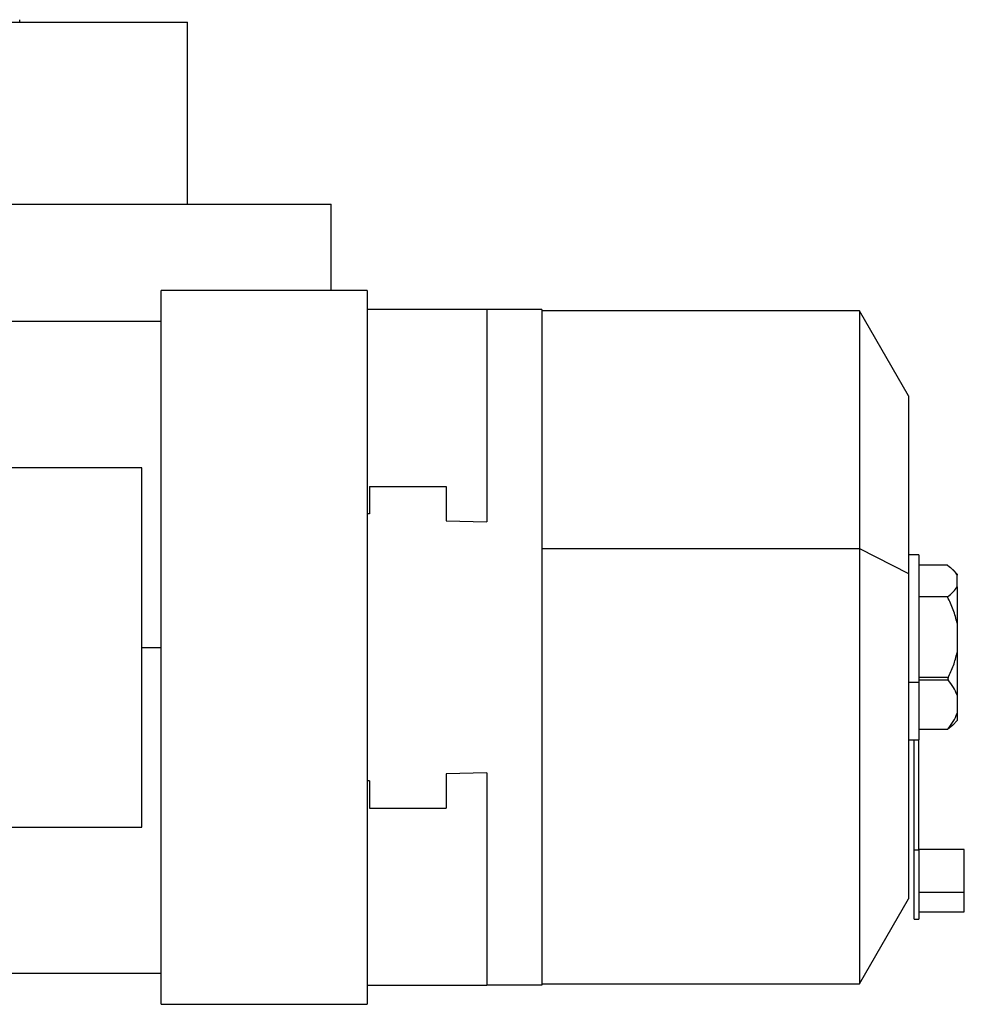
# Model space of a CAD drawing. Units: millimetres. Extents: x 429 to 4018, y 474 to 2676.
# Drawn here: x 2824 to 3021, y 1630 to 1836 of the extents above; entities that cross this region are included whole.
import ezdxf

# ---------------------------------------------------------------- set-up
doc = ezdxf.new("R2010")
doc.units = ezdxf.units.MM

msp = doc.modelspace()

# ---------------------------------------------------------------- linework, layer by layer
at = {"color": 7, "linetype": 'Continuous', "lineweight": 25}
for p, q in [((2703.91, 1835.35), (2858.91, 1835.35)), ((2823.91, 1835.35), (2823.91, 1835.85)), ((2858.91, 1797.35), (2858.91, 1835.35)), ((2804.91, 1797.35), (2888.91, 1797.35)), ((2888.91, 1779.35), (2888.91, 1797.35)), ((2896.41, 1779.35), (2853.41, 1779.35)), ((2853.41, 1630.35), (2853.41, 1779.35)), ((2896.41, 1779.35), (2896.41, 1630.35)), ((2921.41, 1775.35), (2896.41, 1775.35)), ((2921.41, 1775.35), (2921.41, 1731.02)), ((2932.91, 1775.35), (2921.41, 1775.35)), ((2932.91, 1775.35), (2932.91, 1634.35)), ((2999.19, 1775.05), (2932.91, 1775.05)), ((3009.41, 1757.35), (2999.19, 1775.05)), ((2999.19, 1775.05), (2999.19, 1725.5)), ((2853.41, 1772.85), (2730.91, 1772.85)), ((3009.41, 1757.35), (3009.41, 1720.29)), ((2849.41, 1742.35), (2768.41, 1742.35)), ((2849.41, 1667.35), (2849.41, 1742.35)), ((2896.91, 1738.42), (2896.91, 1732.73)), ((2896.91, 1738.42), (2912.91, 1738.42)), ((2912.91, 1738.42), (2912.91, 1731.25)), ((2896.91, 1732.73), (2896.41, 1732.73)), ((2912.91, 1731.25), (2921.41, 1731.02)), ((2932.91, 1725.5), (2999.19, 1725.5)), ((2999.19, 1725.5), (2999.19, 1634.65)), ((2999.19, 1725.5), (3009.41, 1720.29)), ((3011.59, 1724.15), (3009.41, 1724.15)), ((3011.59, 1724.15), (3011.59, 1697.48)), ((3009.41, 1720.29), (3009.41, 1652.35)), ((3017.59, 1722), (3011.59, 1722)), ((3019.59, 1720.15), (3018.67, 1721.07)), ((3019.59, 1720.15), (3019.59, 1719.88)), ((3019.59, 1717.51), (3019.59, 1719.88)), ((3019.59, 1717.51), (3019.59, 1709.89)), ((3017.59, 1715.39), (3011.59, 1715.39)), ((3019.59, 1709.89), (3019.59, 1703.74)), ((3019.59, 1703.74), (3019.59, 1694.86)), ((3011.59, 1697.48), (3009.41, 1697.48)), ((3017.73, 1698.53), (3011.59, 1698.53)), ((3011.59, 1698.07), (3017.73, 1698.07)), ((3011.59, 1697.48), (3011.59, 1685.55)), ((3019.59, 1694.86), (3019.59, 1691.08)), ((3018.67, 1688.63), (3019.59, 1689.55)), ((3019.59, 1691.08), (3019.59, 1689.55)), ((3017.59, 1687.7), (3011.59, 1687.7)), ((3018.66, 1688.64), (3017.59, 1687.7)), ((3009.41, 1685.55), (3011.59, 1685.55)), ((3010.59, 1662.54), (3010.59, 1685.55)), ((3011.59, 1662.54), (3011.59, 1685.55)), ((2896.91, 1676.97), (2896.41, 1676.97)), ((2896.91, 1676.97), (2896.91, 1671.28)), ((2921.41, 1678.68), (2912.91, 1678.45)), ((2912.91, 1678.45), (2912.91, 1671.28)), ((2921.41, 1678.68), (2921.41, 1634.35)), ((2896.91, 1671.28), (2912.91, 1671.28)), ((2768.41, 1667.35), (2849.41, 1667.35)), ((3011.59, 1662.54), (3010.59, 1662.54)), ((3010.59, 1648.14), (3010.59, 1662.54)), ((3021.09, 1662.64), (3011.59, 1662.64)), ((3011.59, 1662.54), (3011.59, 1648.14)), ((3021.09, 1653.66), (3021.09, 1662.64)), ((2999.19, 1634.65), (3009.41, 1652.35)), ((3021.09, 1653.66), (3011.59, 1653.66)), ((3021.09, 1649.64), (3021.09, 1653.66)), ((3010.59, 1648.14), (3011.59, 1648.14)), ((3011.59, 1649.64), (3021.09, 1649.64)), ((2730.91, 1636.85), (2853.41, 1636.85)), ((2896.41, 1634.35), (2921.41, 1634.35)), ((2932.91, 1634.35), (2921.41, 1634.35)), ((2932.91, 1634.65), (2999.19, 1634.65)), ((2853.41, 1630.35), (2896.41, 1630.35))]:
    msp.add_line(p, q, dxfattribs=at)
at = {"color": 8, "linetype": 'Continuous', "lineweight": 25}
msp.add_line((2849.41, 1704.85), (2853.41, 1704.85), dxfattribs=at)
at = {"color": 7, "linetype": 'Continuous', "lineweight": 25}
for points, knots in [([(3017.59, 1722), (3018.01, 1721.66), (3018.86, 1720.98), (3019.35, 1720.25), (3019.59, 1719.88)], [0, 0, 0, 0, 0.5001133, 1, 1, 1, 1]), ([(3017.59, 1715.39), (3018.01, 1715.73), (3018.86, 1716.41), (3019.35, 1717.14), (3019.59, 1717.51)], [0, 0, 0, 0, 0.5001133, 1, 1, 1, 1]), ([(3019.59, 1709.89), (3019.35, 1710.84), (3018.86, 1712.74), (3018.01, 1714.51), (3017.59, 1715.39)], [0, 0, 0, 0, 0.4998869, 1, 1, 1, 1]), ([(3017.73, 1698.53), (3018.12, 1699.37), (3018.91, 1701.05), (3019.36, 1702.84), (3019.59, 1703.74)], [0, 0, 0, 0, 0.500097, 1, 1, 1, 1]), ([(3017.73, 1698.53), (3017.71, 1698.49), (3017.68, 1698.4), (3017.66, 1698.27), (3017.68, 1698.15), (3017.71, 1698.09), (3017.73, 1698.07)], [0, 0, 0, 0, 0.2572, 0.5, 0.7428, 1, 1, 1, 1]), ([(3019.59, 1694.86), (3019.36, 1695.41), (3018.91, 1696.52), (3018.12, 1697.55), (3017.73, 1698.07)], [0, 0, 0, 0, 0.499903, 1, 1, 1, 1]), ([(3017.59, 1687.7), (3018.01, 1688.24), (3018.86, 1689.33), (3019.35, 1690.5), (3019.59, 1691.08)], [0, 0, 0, 0, 0.500113, 1, 1, 1, 1])]:
    msp.add_open_spline(points, degree=3, knots=knots, dxfattribs=at)

doc.saveas('drawing.dxf')
